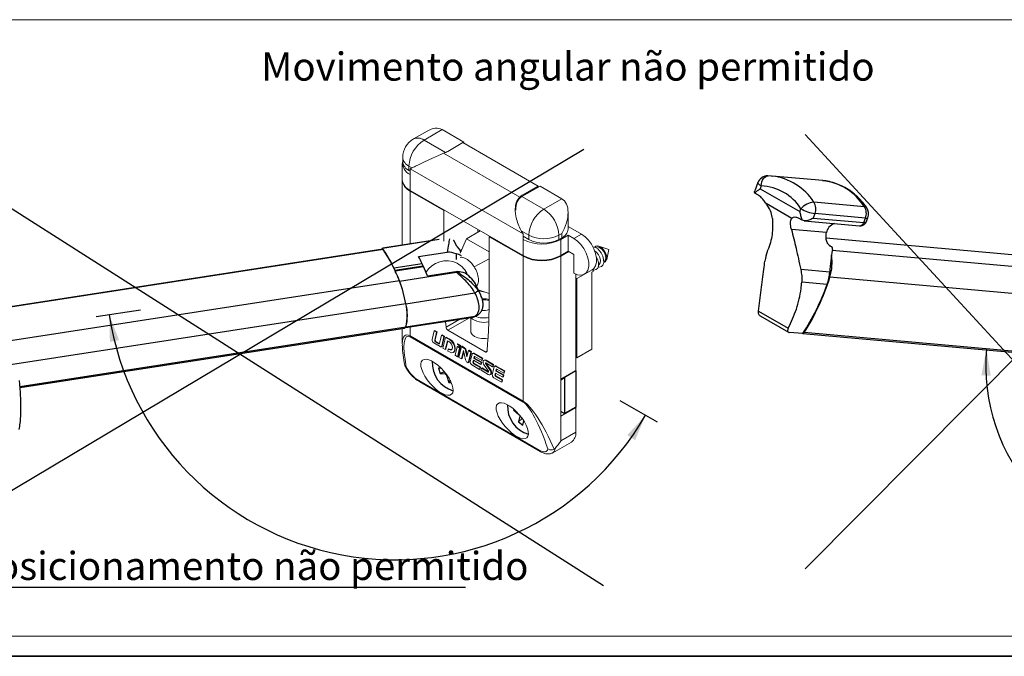
# Paper-space layout 'PAG.(2)' of a CAD drawing. Units: millimetres. Extents: x 10 to 4991, y -15 to 287.
# Drawn here: x 57 to 131, y 10 to 58 of the extents above; entities that cross this region are included whole.
import ezdxf

# ---------------------------------------------------------------- set-up
doc = ezdxf.new("R2010")
doc.units = ezdxf.units.MM
doc.layers.add('DESENHO', color=179, linetype='Continuous', lineweight=25)
doc.layers.add('LAYOUT_', color=7, linetype='Continuous', lineweight=35)
doc.styles.add('SLDTEXTSTYLE0', font='TXT', dxfattribs={"width": 0.605})
doc.styles.add('SLDTEXTSTYLE1', font='TXT', dxfattribs={"width": 0.75})
doc.dimstyles.new('SLDDIMSTYLE6', dxfattribs={"dimtxt": 4, "dimasz": 2, "dimexe": 0, "dimexo": 0.0625, "dimgap": 1, "dimtad": 1, "dimdec": 4, "dimlfac": 2.5, "dimzin": 12, "dimdsep": 46, "dimtxsty": 'SLDTEXTSTYLE1', "dimsah": 1, "dimcen": 0.09, "dimazin": 3, "dimtfac": 1, "dimtofl": 0, "dimtmove": 0, "dimatfit": 3, "dimfxl": 1, "dimfrac": 2, "dimtolj": 1, "dimtzin": 12, "dimarcsym": 0})

# ---------------------------------------------------------------- blocks, each defined once
blk = doc.blocks.new('_D_15')
at = {"layer": 'DESENHO', "color": 7}
for p, q in [((66.473, 36.023), (63.137, 35.507)), ((102.473, 29.238), (105.278, 27.619))]:
    blk.add_line(p, q, dxfattribs=at)
blk.add_arc((85.596, 38.982), 21.726, 188.79304, 330.00269, dxfattribs=at)
for points in [[(64.125, 35.66), (64.178, 33.631), (64.864, 33.769)], [(104.412, 28.119), (103.039, 26.624), (103.629, 26.246)]]:
    blk.add_solid(points, dxfattribs=at)
blk = doc.blocks.new('SW_NOTE_16')
at = {"layer": 'DESENHO', "color": 0}
blk.add_line((37.51, 0), (0, 0), dxfattribs=at)
at = {"layer": 'DESENHO', "color": 0, "insert": (0.449, 2.676), "char_height": 2.11667, "attachment_point": 1, "style": 'SLDTEXTSTYLE0'}
blk.add_mtext('posicionamento não permitido', dxfattribs=at)
blk = doc.blocks.new('_D_16')
at = {"layer": 'DESENHO', "color": 7}
blk.add_line((144.228, 26.384), (144.228, 16.578), dxfattribs=at)
blk.add_arc((144.228, 31.835), 14.257, 174.89048, 270, dxfattribs=at)
for points in [[(130.027, 33.105), (129.638, 31.112), (130.338, 31.098)], [(144.228, 17.578), (142.257, 18.066), (142.208, 17.368)]]:
    blk.add_solid(points, dxfattribs=at)

psp = doc.layouts.new('PAG.(2)')

# ---------------------------------------------------------------- linework, layer by layer
at = {"color": 7, "linetype": 'Continuous', "lineweight": 18}
for p, q in [((89.131375, 49.587821), (87.77373, 48.804069)), ((90.771863, 48.640788), (89.131375, 49.587821)), ((88.000134, 49.475775), (86.973795, 48.883282)), ((89.555639, 47.955013), (90.68701, 48.608139)), ((96.343864, 45.342507), (90.68701, 48.608139)), ((90.701159, 48.599971), (90.771863, 48.640788)), ((90.771863, 48.640788), (90.771863, 48.559155)), ((86.17373, 47.497604), (86.17373, 47.170988)), ((89.244223, 47.808226), (94.958223, 44.509604)), ((86.141425, 47.040354), (86.141425, 45.831874)), ((86.642359, 46.844477), (86.642359, 46.517861)), ((95.212493, 41.750099), (86.727212, 46.648547)), ((86.727212, 46.648547), (86.727212, 46.223946)), ((86.642359, 46.517861), (86.727212, 46.468877)), ((86.727212, 46.223946), (86.727212, 45.015466)), ((86.141425, 45.782881), (86.141425, 40.902293)), ((96.485285, 45.342499), (95.12764, 44.558747)), ((96.343864, 45.342507), (95.212493, 44.68938)), ((96.343864, 45.260858), (96.343864, 45.342507)), ((98.125773, 44.395465), (96.485285, 45.342499)), ((86.727212, 45.015466), (95.212493, 40.117017)), ((86.727212, 44.966473), (89.272796, 43.496939)), ((95.12764, 44.558747), (96.768128, 43.611714)), ((96.768128, 43.611714), (98.125773, 44.395465)), ((89.272796, 43.496939), (89.31523, 43.521435)), ((89.272796, 41.194643), (89.272796, 43.496939)), ((98.594402, 42.109257), (98.594402, 43.359684)), ((99.596555, 41.733702), (98.594402, 42.312232)), ((91.818381, 41.880063), (91.818381, 42.076397)), ((92.666909, 41.537559), (92.709342, 41.562055)), ((92.666909, 41.537559), (95.212493, 40.068025)), ((92.666909, 41.537559), (92.666909, 37.128239)), ((95.636757, 41.652122), (95.12764, 41.946029)), ((95.212493, 41.750099), (95.212493, 41.325497)), ((95.212493, 41.570428), (95.636757, 41.325505)), ((95.636757, 41.325505), (95.636757, 41.652122)), ((98.125773, 41.782747), (97.899499, 41.652122)), ((97.899499, 41.652122), (97.899499, 41.325505)), ((97.899499, 41.325505), (98.125773, 41.456131)), ((98.04092, 41.325497), (98.606606, 41.652061)), ((98.125773, 41.456131), (98.125773, 41.782747)), ((98.606606, 41.652061), (99.03087, 41.407138)), ((98.606606, 41.652061), (98.606606, 40.44358)), ((99.03087, 41.407138), (99.596555, 41.733702)), ((95.212493, 41.325497), (95.212493, 40.117017)), ((98.04092, 41.325497), (98.04092, 40.117017)), ((100.678862, 40.738614), (100.656092, 40.72547)), ((101.661307, 40.589873), (100.910481, 40.828858)), ((95.212493, 29.189686), (95.212493, 40.068025)), ((98.04092, 40.117017), (98.606606, 40.44358)), ((98.04092, 40.068025), (98.649039, 40.419084)), ((98.04092, 40.068025), (98.04092, 30.824783)), ((98.606606, 40.44358), (99.03087, 40.198658)), ((99.03087, 40.198658), (99.03087, 38.794208)), ((101.492789, 39.820162), (101.661307, 40.589873)), ((100.880062, 39.422975), (100.902831, 39.436119)), ((101.276042, 39.651569), (101.298811, 39.664714)), ((99.172291, 38.722814), (99.172291, 31.477909)), ((99.830805, 38.714995), (100.39649, 39.041558)), ((91.896279, 37.44728), (91.892268, 37.529462)), ((89.423361, 34.741377), (89.395403, 35.172671)), ((91.282645, 35.429821), (91.282645, 34.433376)), ((86.141425, 34.645168), (86.141425, 33.476455)), ((86.727212, 34.088135), (95.212493, 29.189686)), ((88.534593, 34.463953), (88.376995, 33.80431)), ((88.534593, 34.463953), (88.577019, 34.488445)), ((88.718594, 34.357731), (88.534593, 34.463953)), ((88.574252, 33.753572), (88.718594, 34.357731)), ((88.76102, 34.382223), (88.577019, 34.488445)), ((88.616678, 33.778064), (88.76102, 34.382223)), ((88.718594, 34.357731), (88.76102, 34.382223)), ((89.087095, 34.145), (88.936624, 33.515186)), ((89.087095, 34.145), (89.129522, 34.169492)), ((89.271096, 34.038778), (89.087095, 34.145)), ((89.099196, 33.319274), (89.271096, 34.038778)), ((89.313522, 34.063271), (89.129522, 34.169492)), ((89.141623, 33.343767), (89.313522, 34.063271)), ((89.271096, 34.038778), (89.313522, 34.063271)), ((92.375393, 32.887207), (89.564312, 34.51001)), ((95.222131, 29.110715), (86.736849, 34.009164)), ((88.498645, 33.555477), (88.977547, 33.279013)), ((88.574252, 33.753572), (88.616678, 33.778064)), ((88.626387, 33.646929), (88.668814, 33.671422)), ((88.884488, 33.497931), (88.626387, 33.646929)), ((88.926914, 33.522423), (88.668814, 33.671422)), ((88.884488, 33.497931), (88.926914, 33.522423)), ((89.066051, 33.270249), (89.108477, 33.294742)), ((89.099196, 33.319274), (89.141623, 33.343767)), ((89.381497, 33.975045), (89.186399, 33.158445)), ((89.3704, 33.052224), (89.530814, 33.723651)), ((89.381497, 33.975045), (89.423923, 33.999538)), ((89.678155, 33.803788), (89.381497, 33.975045)), ((89.412827, 33.076716), (89.562955, 33.705096)), ((89.720581, 33.828281), (89.423923, 33.999538)), ((89.530814, 33.723651), (89.642391, 33.659238)), ((89.678155, 33.803788), (89.720581, 33.828281)), ((90.256751, 33.263277), (90.299178, 33.287769)), ((90.281229, 33.455641), (90.323655, 33.480133)), ((90.484107, 33.338522), (90.281229, 33.455641)), ((90.444451, 33.203904), (90.299178, 33.287769)), ((90.526533, 33.363014), (90.323655, 33.480133)), ((90.448322, 33.188741), (90.484107, 33.338522)), ((90.484107, 33.338522), (90.526533, 33.363014)), ((90.490749, 33.213234), (90.526533, 33.363014)), ((90.594508, 33.274789), (90.636934, 33.299281)), ((90.816057, 33.195876), (90.636934, 33.299281)), ((89.186399, 33.158445), (89.3704, 33.052224)), ((89.3704, 33.052224), (89.412827, 33.076716)), ((89.589085, 33.091176), (89.554401, 32.946002)), ((89.554401, 32.946002), (89.678155, 32.874561)), ((89.589085, 33.091176), (89.631511, 33.115668)), ((89.642391, 33.060403), (89.589085, 33.091176)), ((89.684817, 33.084895), (89.631511, 33.115668)), ((89.642391, 33.060403), (89.684817, 33.084895)), ((89.962633, 32.846391), (90.005059, 32.870883)), ((90.256751, 33.263277), (90.105009, 32.628143)), ((90.105009, 32.628143), (90.28901, 32.521922)), ((90.440752, 33.157055), (90.256751, 33.263277)), ((90.28901, 32.521922), (90.440752, 33.157055)), ((90.28901, 32.521922), (90.331436, 32.546414)), ((90.331436, 32.546414), (90.483178, 33.181548)), ((90.594508, 33.274789), (90.39941, 32.458189)), ((90.440752, 33.157055), (90.483178, 33.181548)), ((90.448322, 33.188741), (90.490749, 33.213234)), ((90.483178, 33.181548), (90.45952, 33.195205)), ((90.583411, 32.351967), (90.734396, 32.98393)), ((90.773631, 33.171383), (90.594508, 33.274789)), ((90.625837, 32.37646), (90.752005, 32.904547)), ((90.734396, 32.98393), (90.890937, 32.278241)), ((90.773631, 33.171383), (90.816057, 33.195876)), ((90.89373, 32.998248), (90.936156, 33.02274)), ((91.000007, 32.519147), (90.89373, 32.998248)), ((91.024824, 32.623022), (90.936156, 33.02274)), ((91.10951, 32.977484), (91.000007, 32.519147)), ((91.098414, 32.054663), (91.293511, 32.871263)), ((91.10951, 32.977484), (91.151937, 33.001977)), ((91.293511, 32.871263), (91.10951, 32.977484)), ((91.14084, 32.079155), (91.335938, 32.895755)), ((91.335938, 32.895755), (91.151937, 33.001977)), ((91.380714, 32.710434), (91.246314, 32.147887)), ((91.293511, 32.871263), (91.335938, 32.895755)), ((91.456286, 32.783951), (91.41386, 32.759459)), ((91.502364, 32.750695), (91.54479, 32.775187)), ((92.140415, 32.382356), (91.502364, 32.750695)), ((92.182841, 32.406848), (91.54479, 32.775187)), ((90.39941, 32.458189), (90.583411, 32.351967)), ((90.583411, 32.351967), (90.625837, 32.37646)), ((91.011035, 32.105105), (91.098414, 32.054663)), ((91.098414, 32.054663), (91.14084, 32.079155)), ((91.367964, 31.899055), (91.945318, 31.565756)), ((91.44357, 32.097149), (91.480173, 32.250352)), ((91.44357, 32.097149), (91.485997, 32.121641)), ((91.480173, 32.250352), (92.032675, 31.931399)), ((91.485997, 32.121641), (91.512315, 32.231797)), ((91.495706, 31.990507), (91.538133, 32.014999)), ((91.980002, 31.710929), (91.495706, 31.990507)), ((91.514857, 32.395526), (91.543287, 32.514522)), ((91.514857, 32.395526), (91.557283, 32.420018)), ((92.067359, 32.076573), (91.514857, 32.395526)), ((92.022428, 31.735421), (91.538133, 32.014999)), ((91.557283, 32.420018), (91.585129, 32.536568)), ((92.109785, 32.101065), (91.557283, 32.420018)), ((91.595423, 32.531777), (92.105731, 32.237182)), ((92.032675, 31.931399), (92.067359, 32.076573)), ((92.032675, 31.931399), (92.075102, 31.955892)), ((92.067359, 32.076573), (92.109785, 32.101065)), ((92.075102, 31.955892), (92.109785, 32.101065)), ((92.105731, 32.237182), (92.140415, 32.382356)), ((92.105731, 32.237182), (92.148157, 32.261675)), ((92.140415, 32.382356), (92.182841, 32.406848)), ((92.148157, 32.261675), (92.182841, 32.406848)), ((92.308712, 32.268358), (92.266286, 32.243865)), ((92.285919, 31.894788), (92.611219, 31.42068)), ((92.394318, 31.99644), (92.436745, 32.020932)), ((92.719618, 31.522331), (92.394318, 31.99644)), ((92.403923, 32.230236), (92.446349, 32.254728)), ((92.949819, 31.915097), (92.403923, 32.230236)), ((92.415998, 32.058069), (92.915135, 31.769923)), ((92.762045, 31.546824), (92.436745, 32.020932)), ((92.992246, 31.939589), (92.446349, 32.254728)), ((92.915135, 31.769923), (92.949819, 31.915097)), ((92.949819, 31.915097), (92.992246, 31.939589)), ((92.957562, 31.794415), (92.992246, 31.939589)), ((93.112594, 31.827785), (93.070168, 31.803293)), ((93.158672, 31.794529), (93.201098, 31.819021)), ((93.839149, 31.450682), (93.201098, 31.819021)), ((91.945318, 31.565756), (91.980002, 31.710929)), ((91.945318, 31.565756), (91.987744, 31.590248)), ((91.980002, 31.710929), (92.022428, 31.735421)), ((91.987744, 31.590248), (92.022428, 31.735421)), ((92.090402, 31.647196), (92.055718, 31.502023)), ((92.055718, 31.502023), (92.601615, 31.186883)), ((92.090402, 31.647196), (92.132829, 31.671688)), ((92.589539, 31.35905), (92.090402, 31.647196)), ((92.624678, 31.387749), (92.132829, 31.671688)), ((92.719618, 31.522331), (92.762045, 31.546824)), ((92.739252, 31.173254), (92.781678, 31.197746)), ((93.037022, 31.754268), (92.902622, 31.191721)), ((92.915135, 31.769923), (92.957562, 31.794415)), ((93.099878, 31.140983), (93.136481, 31.294186)), ((93.099878, 31.140983), (93.142305, 31.165475)), ((93.136481, 31.294186), (93.688983, 30.975233)), ((93.142305, 31.165475), (93.168623, 31.275631)), ((93.796723, 31.42619), (93.158672, 31.794529)), ((93.171165, 31.439359), (93.199595, 31.558356)), ((93.171165, 31.439359), (93.213591, 31.463852)), ((93.723667, 31.120407), (93.171165, 31.439359)), ((93.213591, 31.463852), (93.241437, 31.580402)), ((93.766093, 31.144899), (93.213591, 31.463852)), ((93.251731, 31.575611), (93.762039, 31.281016)), ((93.688983, 30.975233), (93.723667, 31.120407)), ((93.723667, 31.120407), (93.766093, 31.144899)), ((93.731409, 30.999726), (93.766093, 31.144899)), ((93.762039, 31.281016), (93.796723, 31.42619)), ((93.762039, 31.281016), (93.804465, 31.305508)), ((93.796723, 31.42619), (93.839149, 31.450682)), ((93.804465, 31.305508), (93.839149, 31.450682)), ((99.172291, 31.477909), (98.04092, 30.824783)), ((87.378146, 30.723236), (96.429113, 25.498224)), ((87.451368, 30.619069), (96.502334, 25.394057)), ((93.024272, 30.942889), (93.601626, 30.609589)), ((93.152014, 31.034341), (93.19444, 31.058833)), ((93.63631, 30.754763), (93.152014, 31.034341)), ((93.678736, 30.779255), (93.19444, 31.058833)), ((93.601626, 30.609589), (93.63631, 30.754763)), ((93.601626, 30.609589), (93.644052, 30.634082)), ((93.63631, 30.754763), (93.678736, 30.779255)), ((93.644052, 30.634082), (93.678736, 30.779255)), ((93.688983, 30.975233), (93.731409, 30.999726)), ((98.04092, 30.824783), (98.04092, 28.048544)), ((98.04092, 28.048544), (99.172291, 28.70167)), ((99.144002, 28.718001), (99.172291, 28.70167)), ((99.172291, 28.70167), (99.172291, 26.839957)), ((98.04092, 28.048544), (98.04092, 26.186831)), ((98.04092, 26.186831), (99.172291, 26.839957)), ((97.435673, 25.296211), (98.840855, 26.107406))]:
    psp.add_line(p, q, dxfattribs=at)
at = {"color": 8, "linetype": 'Continuous', "lineweight": 18}
for p, q in [((87.77373, 48.804069), (89.391486, 47.870159)), ((86.868348, 46.714017), (86.642359, 46.844477)), ((86.727212, 44.966473), (86.727212, 40.992905)), ((95.212493, 44.607731), (95.212493, 44.68938)), ((89.423361, 34.741377), (90.454158, 35.336443)), ((89.564312, 34.51001), (91.19418, 35.450912)), ((86.727212, 34.759945), (86.727212, 34.088135)), ((92.375393, 32.887207), (92.517325, 32.969142)), ((91.543287, 32.514522), (91.582791, 32.537328)), ((92.589539, 31.35905), (92.625303, 31.379697)), ((93.199595, 31.558356), (93.239099, 31.581161))]:
    psp.add_line(p, q, dxfattribs=at)
at = {"color": 7, "linetype": 'Continuous', "lineweight": 25}
for p, q in [((113.840525, 46.093706), (113.606952, 46.112261)), ((113.606952, 46.112261), (113.630471, 46.11108)), ((113.847384, 46.102404), (113.923551, 46.096373)), ((117.72026, 45.75689), (113.923551, 46.096373)), ((112.852211, 45.601684), (112.615184, 44.990771)), ((113.108144, 45.356115), (113.02467, 45.140971)), ((113.02467, 45.140971), (115.994519, 43.426514)), ((112.630288, 44.819514), (112.614615, 44.82916)), ((112.84242, 44.697052), (112.630288, 44.819514)), ((115.392092, 42.918013), (113.467564, 44.029019)), ((115.994519, 43.426514), (116.077992, 43.641658)), ((120.85044, 43.79539), (117.053731, 44.134873)), ((116.165822, 42.778493), (115.95369, 42.900955)), ((117.133575, 43.27129), (117.006016, 42.94252)), ((117.006016, 42.94252), (120.802725, 42.603037)), ((120.930284, 42.931807), (117.133575, 43.27129)), ((120.802725, 42.603037), (120.930284, 42.931807)), ((120.98287, 42.640227), (121.110429, 42.968997)), ((116.181564, 42.770004), (116.165822, 42.778493)), ((116.326488, 42.739676), (120.484259, 42.367908)), ((117.993785, 41.846527), (115.375517, 42.08064)), ((136.867196, 39.743352), (117.984641, 41.431737)), ((88.878907, 41.325737), (84.653201, 40.672089)), ((90.242047, 40.791835), (90.06605, 41.171015)), ((118.397453, 40.77297), (118.368839, 40.789488)), ((84.686427, 40.591376), (53.7768, 35.810158)), ((84.701664, 40.580489), (53.792038, 35.799272)), ((84.640487, 40.584269), (84.640487, 40.620413)), ((87.360807, 40.048779), (89.512704, 40.381643)), ((90.180939, 40.242933), (90.180939, 39.815836)), ((87.627266, 39.5125), (85.50223, 39.183791)), ((85.572235, 39.032967), (87.697272, 39.361675)), ((85.596112, 38.981525), (87.721149, 39.310233)), ((87.697272, 39.361675), (87.627266, 39.5125)), ((87.721149, 39.310233), (87.697272, 39.361675)), ((85.572235, 39.032967), (85.50223, 39.183791)), ((85.572235, 39.029003), (85.572235, 39.032967)), ((85.572235, 39.032967), (85.596112, 38.981525)), ((85.934582, 38.200568), (90.223013, 38.863918)), ((88.033737, 38.592421), (90.16621, 38.92228)), ((90.16621, 38.92228), (90.278447, 38.92697)), ((90.223013, 38.863918), (90.16621, 38.92228)), ((90.278447, 38.92697), (90.319515, 38.890053)), ((118.243904, 38.882123), (116.067467, 39.076729)), ((137.855634, 36.741255), (118.259717, 38.493426)), ((85.925459, 38.231514), (55.015833, 33.450296)), ((92.040105, 37.137411), (91.699854, 37.870469)), ((118.048815, 37.943559), (116.141344, 38.114116)), ((86.393862, 36.504012), (91.598113, 37.309025)), ((86.393862, 34.755423), (91.598113, 35.560436)), ((112.897796, 35.948265), (115.135825, 34.656279)), ((113.013287, 35.5917), (115.140893, 34.363459)), ((86.378557, 34.706014), (91.291883, 35.466025)), ((57.426778, 30.203478), (86.305307, 34.670518)), ((116.225478, 34.255252), (115.196146, 34.34729)), ((116.226932, 34.265279), (135.82285, 32.513108)), ((135.934799, 32.576333), (116.338881, 34.328504)), ((89.057148, 31.65654), (88.854545, 31.66977)), ((88.854545, 31.66977), (88.986382, 31.25029)), ((89.299437, 31.392018), (88.986382, 31.25029)), ((88.986382, 31.25029), (89.361344, 31.225804)), ((89.463921, 31.120908), (89.630168, 30.591943)), ((99.172291, 31.445248), (98.323763, 30.955403)), ((99.144002, 31.461578), (99.172291, 31.445248)), ((99.172291, 31.445248), (99.172291, 28.734332)), ((89.728585, 30.763443), (89.630168, 30.591943)), ((89.630168, 30.591943), (89.818107, 30.57967)), ((98.04092, 30.792094), (98.323763, 30.955403)), ((98.295474, 30.971733), (98.323763, 30.955403)), ((98.323763, 30.955403), (98.323763, 28.244487)), ((94.514054, 28.576681), (94.501783, 28.518607)), ((94.572813, 28.524898), (94.501783, 28.518607)), ((94.501783, 28.518607), (94.90258, 28.186581)), ((98.04092, 28.407795), (98.323763, 28.244487)), ((98.323763, 28.244487), (98.04092, 28.407769)), ((99.172291, 28.734332), (98.323763, 28.244487)), ((94.962023, 28.045468), (94.874861, 27.63296)), ((95.147062, 27.880102), (94.874861, 27.63296)), ((94.874861, 27.63296), (95.192701, 27.369657)), ((95.192701, 27.369657), (95.263864, 27.706444))]:
    psp.add_line(p, q, dxfattribs=at)
at = {"color": 8, "linetype": 'Continuous', "lineweight": 25}
for p, q in [((88.913954, 41.321726), (84.664311, 40.664375)), ((118.383918, 40.779167), (118.235923, 40.864603)), ((137.893079, 38.77017), (118.440688, 40.509507)), ((91.857958, 37.461429), (92.034411, 37.134398)), ((86.401289, 36.499003), (55.530349, 31.723769)), ((86.401289, 34.728428), (57.422942, 30.245948)), ((89.407136, 31.257862), (89.361344, 31.225804)), ((89.493262, 31.141449), (89.463921, 31.120908)), ((94.904139, 28.187389), (94.90258, 28.186581)), ((95.004663, 28.067565), (94.962023, 28.045468))]:
    psp.add_line(p, q, dxfattribs=at)
at = {"color": 8, "linetype": 'Continuous', "lineweight": 25, "flags": 128}
for points in [[(113.108144, 45.356115), (113.123883, 45.511105), (113.157845, 45.658456), (113.208723, 45.792505), (113.274562, 45.9081), (113.352833, 46.000799), (113.440526, 46.06704), (113.534273, 46.104277), (113.606952, 46.112261)], [(113.108144, 45.356115), (113.007197, 45.418983), (112.928956, 45.477751), (112.876428, 45.530161), (112.851631, 45.5742), (112.852211, 45.601684)], [(120.930284, 42.931807), (121.014989, 42.929536), (121.0747, 42.939902), (121.107122, 42.962507), (121.110429, 42.968997)], [(120.802725, 42.603037), (120.88743, 42.600766), (120.947141, 42.611132), (120.979563, 42.633737), (120.98287, 42.640227)], [(91.598113, 35.560436), (91.647338, 35.568383), (91.693194, 35.584925)]]:
    psp.add_lwpolyline(points, dxfattribs=at)
at = {"color": 7, "linetype": 'Continuous', "lineweight": 18, "flags": 128}
for points in [[(99.596555, 41.733702), (99.86731, 41.539435), (100.122329, 41.280531), (100.346793, 40.972037), (100.527655, 40.631881), (100.654405, 40.279831), (100.719677, 39.936349), (100.719677, 39.621395), (100.654405, 39.353273), (100.527655, 39.147567), (100.39649, 39.041558)], [(99.03087, 38.794208), (99.301625, 38.675868), (99.556644, 38.640332), (99.781107, 38.689667), (99.96197, 38.821004), (100.08872, 39.02671), (100.153992, 39.294832), (100.153992, 39.609786), (100.08872, 39.953268), (99.96197, 40.305317), (99.781107, 40.645473), (99.556644, 40.953968), (99.301625, 41.212871), (99.03087, 41.407138)], [(101.33752, 40.457344), (101.183164, 40.65144), (101.006388, 40.787), (100.831066, 40.845715), (100.680877, 40.819656), (100.60104, 40.751429)], [(101.276957, 40.416908), (101.128574, 40.600845), (100.958917, 40.724011), (100.793815, 40.767654), (100.678862, 40.738614)], [(100.473368, 39.037419), (100.539864, 39.029703), (100.700611, 39.065452), (100.816504, 39.180402), (100.874983, 39.362096), (100.869712, 39.590846), (100.801261, 39.841863), (100.706572, 40.039071)], [(100.880977, 40.188314), (100.732594, 40.372251), (100.589015, 40.481523)], [(100.855065, 39.269029), (100.935844, 39.258298), (101.096591, 39.294046), (101.212483, 39.408996), (101.270963, 39.590691), (101.265691, 39.819441), (101.197241, 40.070457), (101.073029, 40.316539)], [(100.902831, 39.436119), (100.92329, 39.449603), (101.008397, 39.57182), (101.030241, 39.755123), (100.985497, 39.971607), (100.880977, 40.188314)], [(101.270992, 39.590914), (101.282871, 39.592696), (101.41256, 39.660538), (101.488847, 39.80367), (101.501431, 40.002762), (101.44861, 40.230925), (101.33752, 40.457344)], [(101.298811, 39.664714), (101.31927, 39.678197), (101.404376, 39.800414), (101.42622, 39.983718), (101.381477, 40.200201), (101.276957, 40.416908)], [(91.282645, 34.433376), (91.294464, 34.34668), (91.387278, 34.181776), (91.563822, 34.0415), (91.806814, 33.939583), (92.092468, 33.886002), (92.392822, 33.886002), (92.578493, 33.9142)], [(88.936624, 33.515186), (88.933805, 33.50703), (88.929621, 33.500338), (88.924187, 33.495296), (88.917653, 33.492042), (88.9102, 33.490667), (88.902036, 33.491209), (88.893385, 33.493653), (88.884488, 33.497931)], [(88.937208, 33.517632), (88.935811, 33.518145), (88.926914, 33.522423)], [(88.977547, 33.279013), (88.998306, 33.269031), (89.018491, 33.263328), (89.037542, 33.262063), (89.054931, 33.265272), (89.070177, 33.272864), (89.082857, 33.28463), (89.09262, 33.300245), (89.099196, 33.319274)], [(89.642391, 33.659238), (89.741617, 33.579165), (89.825736, 33.465698), (89.881943, 33.336112), (89.90168, 33.210136), (89.881943, 33.106948), (89.825736, 33.042257), (89.741617, 33.025913), (89.642391, 33.060403)], [(89.678155, 32.874561), (89.832126, 32.821042), (89.962656, 32.846404), (90.049874, 32.946786), (90.0805, 33.106905), (90.049874, 33.302386), (89.962656, 33.503467), (89.832126, 33.679536), (89.678155, 33.803788)], [(90.005059, 32.870883), (90.005083, 32.870896), (90.0923, 32.971278), (90.122927, 33.131398), (90.0923, 33.326878), (90.005083, 33.527959), (89.874552, 33.704028), (89.720581, 33.828281)], [(89.845703, 33.056627), (89.784043, 33.050405), (89.684817, 33.084895)], [(91.502364, 32.750695), (91.481604, 32.760677), (91.461419, 32.76638), (91.442369, 32.767645), (91.42498, 32.764436), (91.409734, 32.756844), (91.397054, 32.745078), (91.38729, 32.729463), (91.380714, 32.710434)], [(92.516344, 32.955835), (92.511776, 32.928579), (92.502495, 32.905535), (92.488823, 32.887501), (92.471231, 32.875099), (92.450328, 32.868758), (92.426836, 32.868697), (92.401567, 32.874918), (92.375393, 32.887207)], [(91.543287, 32.514522), (91.546105, 32.522678), (91.55029, 32.52937), (91.555724, 32.534413), (91.562258, 32.537666), (91.56971, 32.539041), (91.577875, 32.538499), (91.586526, 32.536055), (91.595423, 32.531777)], [(92.403923, 32.230236), (92.344299, 32.253852), (92.290407, 32.253591), (92.247427, 32.229477), (92.219489, 32.183829), (92.209279, 32.121035), (92.217779, 32.04713), (92.244171, 31.969218), (92.285919, 31.894788)], [(92.394318, 31.99644), (92.386648, 32.010114), (92.3818, 32.024428), (92.380238, 32.038006), (92.382114, 32.049543), (92.387247, 32.057929), (92.395143, 32.06236), (92.405044, 32.062408), (92.415998, 32.058069)], [(93.158672, 31.794529), (93.137912, 31.804511), (93.117727, 31.810214), (93.098677, 31.811478), (93.081288, 31.80827), (93.066042, 31.800678), (93.053362, 31.788911), (93.043598, 31.773297), (93.037022, 31.754268)], [(92.611219, 31.42068), (92.618889, 31.407005), (92.623738, 31.392691), (92.625299, 31.379113), (92.623424, 31.367576), (92.618291, 31.35919), (92.610394, 31.35476), (92.600493, 31.354712), (92.589539, 31.35905)], [(92.601615, 31.186883), (92.661238, 31.163267), (92.71513, 31.163529), (92.758111, 31.187642), (92.786049, 31.23329), (92.796258, 31.296085), (92.787759, 31.36999), (92.761366, 31.447902), (92.719618, 31.522331)], [(92.781678, 31.197746), (92.800537, 31.212134), (92.828475, 31.257782), (92.838685, 31.320577), (92.830185, 31.394482), (92.803793, 31.472394), (92.762045, 31.546824)], [(93.199595, 31.558356), (93.202413, 31.566512), (93.206598, 31.573204), (93.212032, 31.578246), (93.218566, 31.5815), (93.226018, 31.582875), (93.234183, 31.582333), (93.242833, 31.579889), (93.251731, 31.575611)]]:
    psp.add_lwpolyline(points, dxfattribs=at)
at = {"color": 7, "linetype": 'Continuous', "lineweight": 25, "flags": 128}
for points in [[(90.242047, 40.791835), (90.413918, 40.593757), (90.525356, 40.400888)], [(84.640487, 40.620413), (84.640918, 40.635767), (84.642202, 40.648832), (84.644302, 40.659247), (84.647159, 40.666719), (84.650695, 40.671044), (84.654811, 40.672098), (84.659392, 40.669855), (84.664311, 40.664375)], [(86.401289, 34.728428), (86.352542, 34.68749), (86.305307, 34.670518)]]:
    psp.add_lwpolyline(points, dxfattribs=at)
at = {"color": 7, "linetype": 'Continuous', "lineweight": 18}
for centre, radius, start, end in [((87.77373, 47.497604), 1.6, 119.99731173, 180), ((89.098705, 46.7327), 2.458888, 122.60547834, 177.39452151), ((88.476707, 49.840285), 2.172175, 290.69172988, 299.78228479), ((87.079103, 47.075574), 0.921465, 169.27646928, 247.54967832), ((86.974461, 47.250838), 0.804703, 185.69479925, 245.62534171), ((87.142339, 45.931687), 1.005879, 185.69479925, 245.62534171), ((87.117315, 45.862188), 0.976978, 183.21610982, 246.465858), ((96.009665, 43.292184), 1.608615, 119.70695191, 130.81597417), ((98.093103, 41.540344), 2.458888, 122.60547834, 177.39452151), ((95.443153, 41.540344), 2.458888, 2.60547849, 57.39452166), ((96.768128, 43.83566), 2.459235, 242.60967224, 297.39032776), ((97.793671, 42.189107), 0.804703, 294.37465829, 354.30520075), ((96.626707, 44.05492), 3.074044, 242.60967224, 297.39032776), ((96.768128, 43.509043), 2.459235, 242.60967224, 297.39032776), ((100.271976, 39.909899), 0.898355, 26.91383244, 78.50223337), ((96.626707, 42.846439), 3.074044, 242.60967224, 297.39032776), ((96.626707, 42.797447), 3.074044, 242.60967224, 297.39032776), ((35.981477, 37.084863), 56.685449, 355.82281567, 0.04384271), ((92.243188, 36.615567), 1.520272, 229.4553738, 284.88514433), ((87.033234, 34.085408), 0.306034, 179.48954396, 194.42643894), ((89.732513, 34.771097), 0.310578, 185.49130395, 237.20899498), ((88.633669, 33.775641), 0.258271, 173.62695286, 238.47951508), ((88.684255, 33.741285), 0.110687, 173.62695286, 238.47951508), ((88.726681, 33.765777), 0.110687, 173.62695286, 238.47951508), ((89.070068, 33.356427), 0.072666, 301.90894098, 349.96634605), ((90.62285, 32.938569), 0.277376, 12.42470785, 57.07108058), ((90.665276, 32.963061), 0.277376, 12.42470785, 57.07108058), ((91.493129, 32.704743), 0.087357, 53.74461884, 114.94492273), ((91.161817, 32.33792), 0.277376, 192.42470785, 237.07108058), ((91.502988, 32.119219), 0.258271, 173.62695286, 238.47951508), ((91.553574, 32.084863), 0.110687, 173.62695286, 238.47951508), ((91.596, 32.109355), 0.110687, 173.62695286, 238.47951508), ((92.366227, 32.147397), 0.133938, 53.25912661, 115.43041496), ((92.501749, 32.066716), 0.079509, 189.3037527, 215.15832304), ((93.149437, 31.748577), 0.087357, 53.74461884, 114.94492273), ((93.159296, 31.163052), 0.258271, 173.62695286, 238.47951508), ((93.209882, 31.128696), 0.110687, 173.62695286, 238.47951508), ((93.252308, 31.153189), 0.110687, 173.62695286, 238.47951508), ((95.518515, 29.186959), 0.306034, 179.48954396, 194.42643894), ((98.411194, 26.743055), 0.767241, 304.05635083, 7.25582956)]:
    psp.add_arc(centre, radius, start, end, dxfattribs=at)
at = {"color": 8, "linetype": 'Continuous', "lineweight": 18}
for centre, radius, start, end in [((87.305058, 48.149859), 0.804764, 54.38242252, 114.30711905), ((86.974461, 47.577454), 0.804703, 185.69479925, 245.62534171), ((92.246397, 35.693737), 1.104018, 67.69069735, 94.59323122), ((92.244784, 37.206491), 1.776703, 248.94791282, 282.98151645), ((92.246088, 37.08711), 1.099404, 262.37955728, 291.97518601), ((87.535923, 30.756322), 0.161208, 191.84357425, 238.3648799), ((96.586898, 25.531315), 0.161218, 191.84441575, 238.34788557)]:
    psp.add_arc(centre, radius, start, end, dxfattribs=at)
at = {"color": 7, "linetype": 'Continuous', "lineweight": 25}
for centre, radius, start, end in [((113.598041, 45.312311), 0.8, 89.361807, 158.79432013), ((112.963904, 41.676786), 3.682155, 32.25037365, 87.75500288), ((117.147864, 42.736877), 1.401162, 93.85215057, 139.77910381), ((117.599499, 46.288658), 3.053129, 240.10953515, 261.22206832), ((116.249853, 43.625067), 0.951905, 338.18252425, 32.38221343), ((120.046562, 43.285584), 0.951905, 338.18252425, 32.38221343), ((120.364599, 43.258371), 0.8, 338.79432013, 34.40092212), ((76.717989, 35.189851), 9.649582, 24.44992098, 34.56443815), ((84.685663, 40.5742), 0.017193, 21.4589959, 87.45322265), ((73.927504, 33.473966), 12.906789, 21.62980395, 33.40842405), ((75.466649, 33.804635), 13.433552, 25.14409077, 27.69838255), ((89.469362, 38.493879), 1.888261, 67.86176879, 88.68474058), ((133.402246, 37.874719), 15.19178, 169.77855857, 176.19778645), ((114.850078, 39.574872), 3.577033, 342.40236882, 9.18852121), ((70.834615, 31.529639), 18.592812, 22.32539843, 24.738235), ((68.514783, 31.114585), 18.805865, 22.1353866, 24.72880345), ((90.374083, 38.497318), 0.396508, 97.91029016, 112.39580187), ((90.150809, 37.074344), 1.857018, 67.75324082, 86.05878543), ((100.95257, 43.949971), 18.146934, 327.98116815, 342.50113454), ((114.805264, 39.107318), 3.446007, 340.26244493, 356.25307421), ((77.604922, 35.014701), 8.920719, 9.57788479, 21.13706084), ((77.559017, 35.022748), 8.958159, 9.51777843, 20.77752506), ((101.214828, 43.970702), 17.880425, 327.08755791, 340.30089773), ((93.205319, 34.866483), 2.923889, 117.43946656, 123.34513982), ((83.274864, 35.629718), 3.239219, 344.34114402, 15.65885598), ((83.295924, 35.613715), 3.22909, 344.08803578, 15.91196422), ((116.237067, 34.38034), 0.11425, 242.66955504, 333.01813588), ((90.558392, 32.05639), 2.174337, 176.88395784, 254.40175623), ((96.222441, 28.79277), 2.181412, 176.94701942, 253.82623818)]:
    psp.add_arc(centre, radius, start, end, dxfattribs=at)
at = {"color": 8, "linetype": 'Continuous', "lineweight": 25}
for centre, radius, start, end in [((113.437718, 41.842741), 4.281288, 32.36995204, 83.48414462), ((117.234427, 41.503258), 4.281288, 32.36995204, 83.48414462), ((120.851348, 43.576218), 0.219175, 37.73505591, 90.23740382), ((120.485646, 42.699265), 0.33136, 269.76019118, 343.11787453)]:
    psp.add_arc(centre, radius, start, end, dxfattribs=at)
at = {"color": 7, "linetype": 'Continuous', "lineweight": 18}
for centre, major_axis, ratio, start_param, end_param in [((88.000004, 47.628229), (1.131417, 1.959565), 0.577334631, 0.000040632, 0.785357531), ((96.259011, 42.599155), (-1.131417, 1.959565), 0.577334631, 6.283144675, 7.068542839), ((96.994402, 42.435874), (1.131417, 1.959565), 0.577334631, 4.712429612, 6.283225939), ((87.86822, 29.786495), (-1.348615, 4.264195), 0.201902332, 6.065961759, 7.319426579), ((87.150784, 31.571831), (-0.79218, 0.924208), 0.410799244, 1.075663972, 2.279517752), ((96.626707, 25.130299), (-1.765135, 4.121033), 0.228188114, 4.72049262, 5.987287888), ((96.353502, 24.888047), (-1.348615, 4.264195), 0.201902332, 4.812496938, 6.065961759), ((96.201751, 26.346819), (-0.79218, 0.924208), 0.410799244, 2.279517752, 3.483371531)]:
    psp.add_ellipse(centre, major_axis=major_axis, ratio=ratio, start_param=start_param, end_param=end_param, dxfattribs=at)
at = {"color": 7, "linetype": 'Continuous', "lineweight": 25}
for centre, major_axis, ratio, start_param, end_param in [((119.619591, 41.441736), (1.600688, -0.506336), 0.697910856, 2.463472879, 3.230805659), ((89.266777, 38.36199), (1.304978, 1.735083), 0.565783956, 6.274659081, 6.614882343), ((89.6051, 37.633084), (2.178263, -0.688983), 0.697942689, 0.568205651, 1.193916488)]:
    psp.add_ellipse(centre, major_axis=major_axis, ratio=ratio, start_param=start_param, end_param=end_param, dxfattribs=at)
at = {"color": 8, "linetype": 'Continuous', "lineweight": 18}
for centre, major_axis, ratio, start_param, end_param in [((88.141425, 30.028748), (-1.765135, 4.121033), 0.228188114, 5.987287888, 6.772686051), ((96.474956, 26.589072), (-1.001061, 1.265491), 0.453644475, 3.075120653, 3.565656265)]:
    psp.add_ellipse(centre, major_axis=major_axis, ratio=ratio, start_param=start_param, end_param=end_param, dxfattribs=at)
at = {"color": 7, "linetype": 'Continuous', "lineweight": 18}
for centre in [(88.744859, 30.976504), (94.401713, 27.710872)]:
    psp.add_ellipse(centre, major_axis=(-1.095849, 1.278487), ratio=0.410799244, dxfattribs=at)
for points, knots in [([(86.727212, 46.648547), (86.728206, 46.649001), (86.80481, 46.683905), (86.987197, 46.768667), (87.310948, 46.923004), (87.760931, 47.139624), (88.266973, 47.381399), (88.807839, 47.63134), (89.098457, 47.749141), (89.244223, 47.808226)], [0, 0, 0, 0, 0.001750618, 0.134845995, 0.296617151, 0.458214177, 0.693041271, 0.846037895, 1, 1, 1, 1]), ([(94.958223, 44.509604), (94.876799, 44.413375), (94.71446, 44.22152), (94.605622, 43.722175), (94.640016, 43.168412), (94.792577, 42.603952), (94.98033, 42.154329), (95.135003, 41.874987), (95.2115, 41.751699), (95.212493, 41.750099)], [0, 0, 0, 0, 0.153962105, 0.306958729, 0.541785823, 0.703382849, 0.865154005, 0.998249382, 1, 1, 1, 1]), ([(92.65657, 36.807719), (92.614248, 36.821036), (92.483458, 36.86219), (92.301987, 36.879334), (92.173196, 36.864926), (92.139993, 36.861212)], [0, 0, 0, 0, 0.2620275018, 0.8097494832, 1, 1, 1, 1]), ([(86.144674, 33.46819), (86.143696, 33.443946), (86.13519, 33.232932), (86.181519, 32.775692), (86.251529, 32.258418), (86.313191, 31.933259), (86.327524, 31.857678)], [0, 0, 0, 0, 0.048196989, 0.419493701, 0.865064645, 1, 1, 1, 1]), ([(90.281229, 33.455641), (90.305778, 33.432595), (90.351041, 33.390103), (90.40312, 33.317305), (90.43569, 33.24879), (90.444096, 33.208829), (90.448322, 33.188741)], [0, 0, 0, 0, 0.326111666, 0.601267316, 0.799557854, 1, 1, 1, 1]), ([(86.440313, 31.724622), (86.439442, 31.725027), (86.414146, 31.736814), (86.368072, 31.770586), (86.330029, 31.818026), (86.33023, 31.852924), (86.330259, 31.857968)], [0, 0, 0, 0, 0.014307246, 0.415597548, 0.915531628, 1, 1, 1, 1]), ([(86.344406, 31.812433), (86.360456, 31.781111), (86.425366, 31.654432), (86.571898, 31.432883), (86.790986, 31.161694), (87.034724, 30.918696), (87.258442, 30.737697), (87.398149, 30.651792), (87.451368, 30.619069)], [0, 0, 0, 0, 0.067962748, 0.27487168, 0.476813823, 0.676294564, 0.8766907, 1, 1, 1, 1]), ([(98.04092, 26.186831), (98.039926, 26.185231), (97.916542, 25.986705), (97.76946, 25.803881), (97.623563, 25.622531)], [0, 0, 0, 0, 0.00805892, 1, 1, 1, 1]), ([(96.502334, 25.394057), (96.548995, 25.368711), (96.690028, 25.292105), (96.905528, 25.218864), (97.143369, 25.202646), (97.321697, 25.230675), (97.405722, 25.286506), (97.430718, 25.303114)], [0, 0, 0, 0, 0.1503496461, 0.4544330278, 0.6927389292, 0.9085956708, 1, 1, 1, 1]), ([(97.552743, 25.566464), (97.511775, 25.549701), (97.42986, 25.516183), (97.292432, 25.50819), (97.171693, 25.531972), (97.103592, 25.565938), (97.0763, 25.5845), (97.07536, 25.585139)], [0, 0, 0, 0, 0.259569748, 0.519017603, 0.781662262, 0.992483566, 1, 1, 1, 1]), ([(97.552743, 25.566464), (97.570449, 25.577227), (97.596328, 25.592958), (97.617026, 25.615433), (97.623563, 25.622531)], [0, 0, 0, 0, 0.68418443, 1, 1, 1, 1])]:
    psp.add_open_spline(points, degree=3, knots=knots, dxfattribs=at)
at = {"color": 7, "linetype": 'Continuous', "lineweight": 25}
for points, knots in [([(112.614615, 44.82916), (112.664073, 44.874969), (112.764376, 44.967872), (112.914272, 45.071195), (113.005254, 45.128908), (113.023618, 45.140317), (113.02467, 45.140971)], [0, 0, 0, 0, 0.438201549, 0.888689933, 0.993619913, 1, 1, 1, 1]), ([(121.024683, 43.710355), (120.958954, 43.802649), (120.774972, 44.060993), (120.43522, 44.445146), (119.99722, 44.840344), (119.523021, 45.170491), (119.02055, 45.433537), (118.496085, 45.620721), (118.058707, 45.726908), (117.796304, 45.743023), (117.716624, 45.747916)], [0, 0, 0, 0, 0.080529401, 0.22541123, 0.369900873, 0.513541797, 0.656196021, 0.797844802, 0.938614286, 1, 1, 1, 1]), ([(112.614615, 44.82916), (112.603078, 44.854298), (112.582413, 44.899321), (112.610037, 44.960883), (112.622238, 44.988074)], [0, 0, 0, 0, 0.558316266, 1, 1, 1, 1]), ([(113.467564, 44.029019), (113.404909, 44.116624), (113.279755, 44.291613), (113.071556, 44.539592), (112.919086, 44.644368), (112.84242, 44.697052)], [0, 0, 0, 0, 0.33263269, 0.664429639, 1, 1, 1, 1]), ([(113.946151, 42.905795), (113.919952, 43.050639), (113.862813, 43.366536), (113.654377, 43.764404), (113.494857, 43.99036), (113.467564, 44.029019)], [0, 0, 0, 0, 0.412420902, 0.89946934, 1, 1, 1, 1]), ([(113.946151, 42.905795), (113.955212, 42.507622), (113.968916, 41.905431), (113.80061, 41.101784), (113.654621, 40.709051), (113.581348, 40.511935)], [0, 0, 0, 0, 0.492926644, 0.7454959862, 1, 1, 1, 1]), ([(115.375517, 42.08064), (115.370835, 42.09884), (115.32564, 42.27453), (115.29354, 42.515202), (115.313666, 42.758363), (115.354156, 42.867549), (115.387869, 42.912395), (115.392092, 42.918013)], [0, 0, 0, 0, 0.048812819, 0.471179586, 0.713726337, 0.96413969, 1, 1, 1, 1]), ([(115.95369, 42.900955), (115.870749, 42.939198), (115.704709, 43.015757), (115.49237, 43.001951), (115.422739, 42.943666), (115.392092, 42.918013)], [0, 0, 0, 0, 0.35848433, 0.717648543, 1, 1, 1, 1]), ([(115.994519, 43.426514), (115.994773, 43.425106), (115.999201, 43.40054), (116.022662, 43.279097), (116.076446, 43.058081), (116.146223, 42.866857), (116.181564, 42.770004)], [0, 0, 0, 0, 0.0063801179, 0.1113106014, 0.5498915077, 1, 1, 1, 1]), ([(117.006016, 42.94252), (117.005176, 42.941946), (116.970127, 42.918029), (116.84744, 42.843341), (116.633038, 42.759237), (116.377881, 42.723197), (116.24005, 42.75606), (116.181564, 42.770004)], [0, 0, 0, 0, 0.003919067, 0.163412774, 0.538013812, 0.803966075, 1, 1, 1, 1]), ([(120.484259, 42.367908), (120.521692, 42.365929), (120.605182, 42.361514), (120.7421, 42.390177), (120.871312, 42.470179), (120.954235, 42.55987), (120.972464, 42.626224), (120.977157, 42.643302)], [0, 0, 0, 0, 0.206282359, 0.460090658, 0.682594677, 0.918303785, 1, 1, 1, 1]), ([(115.375517, 42.08064), (115.489993, 41.621612), (115.663125, 40.927385), (115.888643, 39.896388), (116.007708, 39.350643), (116.067467, 39.076729)], [0, 0, 0, 0, 0.492926644, 0.745495986, 1, 1, 1, 1]), ([(118.383918, 40.779167), (118.310209, 40.81841), (118.162838, 40.896872), (118.018011, 41.164847), (117.952017, 41.49209), (117.98052, 41.733965), (117.993785, 41.846527)], [0, 0, 0, 0, 0.256556057, 0.512951776, 0.773341752, 1, 1, 1, 1]), ([(89.673819, 41.371885), (89.654656, 41.236862), (89.613049, 40.943702), (89.547866, 40.578591), (89.512704, 40.381643)], [0, 0, 0, 0, 0.4605787199, 1, 1, 1, 1]), ([(90.06605, 41.171015), (90.063607, 41.17585), (90.057909, 41.187125), (90.042915, 41.209993), (90.022186, 41.237885), (90.005862, 41.255882), (89.997291, 41.26533)], [0, 0, 0, 0, 0.186609344, 0.43517074, 0.703479007, 1, 1, 1, 1]), ([(118.45157, 40.570546), (118.454376, 40.593818), (118.459989, 40.640373), (118.449505, 40.703678), (118.426002, 40.752062), (118.400843, 40.772856), (118.385922, 40.77842), (118.383918, 40.779167)], [0, 0, 0, 0, 0.2442023331, 0.488534825, 0.7291610582, 0.9636113608, 1, 1, 1, 1]), ([(113.581348, 40.511935), (113.566994, 40.476192), (113.473264, 40.242787), (113.422209, 39.953654), (113.378973, 39.708798)], [0, 0, 0, 0, 0.153138767, 1, 1, 1, 1]), ([(112.897796, 35.948265), (112.964593, 36.482491), (113.099791, 37.563769), (113.265149, 38.807396), (113.352651, 39.500343), (113.378973, 39.708798)], [0, 0, 0, 0, 0.405745865, 0.821234158, 1, 1, 1, 1]), ([(91.598113, 37.309025), (91.56007, 37.373267), (91.432297, 37.589034), (91.172663, 37.931244), (90.838798, 38.290892), (90.498582, 38.597309), (90.315583, 38.774358), (90.223013, 38.863918)], [0, 0, 0, 0, 0.100593098, 0.337862043, 0.581945793, 0.788526063, 1, 1, 1, 1]), ([(90.319515, 38.890053), (90.406704, 38.820585), (90.581938, 38.680967), (90.821706, 38.519814), (91.086564, 38.312959), (91.381268, 38.055442), (91.672571, 37.732716), (91.81545, 37.523634), (91.857958, 37.461429)], [0, 0, 0, 0, 0.176559851, 0.354855686, 0.406817122, 0.651759768, 0.896393332, 1, 1, 1, 1]), ([(116.067467, 39.076729), (116.097461, 38.914894), (116.158231, 38.586996), (116.147021, 38.273092), (116.141344, 38.114116)], [0, 0, 0, 0, 0.493553969, 1, 1, 1, 1]), ([(115.135825, 34.656279), (115.356861, 35.131633), (115.804833, 36.095027), (116.061237, 37.278696), (116.126143, 37.955593), (116.141344, 38.114116)], [0, 0, 0, 0, 0.427230719, 0.865862631, 1, 1, 1, 1]), ([(91.598113, 35.560436), (91.667022, 35.612085), (91.796824, 35.709374), (91.908033, 35.996038), (91.925022, 36.373413), (91.820397, 36.838532), (91.671575, 37.153533), (91.598113, 37.309025)], [0, 0, 0, 0, 0.1994585123, 0.3757140452, 0.5674547485, 0.7864854307, 1, 1, 1, 1]), ([(91.690737, 35.590937), (91.75295, 35.622694), (91.893459, 35.694417), (92.060293, 35.886767), (92.17561, 36.131259), (92.219557, 36.402352), (92.196889, 36.68379), (92.133159, 36.930891), (92.062414, 37.078136), (92.035781, 37.133567)], [0, 0, 0, 0, 0.129220601, 0.291848587, 0.447901035, 0.60106985, 0.753086015, 0.907048435, 1, 1, 1, 1]), ([(91.288769, 35.472194), (91.320044, 35.475148), (91.453003, 35.487709), (91.589567, 35.528333), (91.684468, 35.582553), (91.692456, 35.587116)], [0, 0, 0, 0, 0.219779054, 0.93433082, 1, 1, 1, 1]), ([(91.291212, 35.470653), (91.309523, 35.471962), (91.424497, 35.480181), (91.518816, 35.523781), (91.598113, 35.560436)], [0, 0, 0, 0, 0.159265513, 1, 1, 1, 1]), ([(113.014888, 35.59487), (113.009627, 35.596639), (112.978842, 35.606996), (112.936743, 35.666988), (112.898445, 35.768297), (112.89025, 35.869957), (112.896166, 35.931349), (112.897796, 35.948265)], [0, 0, 0, 0, 0.05636265, 0.329839592, 0.607029651, 0.891718607, 1, 1, 1, 1]), ([(115.135825, 34.656279), (115.118937, 34.618952), (115.085154, 34.544281), (115.079079, 34.448217), (115.108701, 34.379133), (115.156443, 34.352273), (115.189714, 34.348097), (115.196146, 34.34729)], [0, 0, 0, 0, 0.239320337, 0.478744852, 0.715018673, 0.944908976, 1, 1, 1, 1]), ([(89.361344, 31.225804), (89.371173, 31.223729), (89.39075, 31.219596), (89.421429, 31.194712), (89.448293, 31.160657), (89.458686, 31.134221), (89.463921, 31.120908)], [0, 0, 0, 0, 0.25108571, 0.500105739, 0.748240218, 1, 1, 1, 1]), ([(57.367647, 27.057785), (57.380798, 27.129565), (57.421039, 27.349205), (57.465746, 27.751668), (57.494695, 28.279857), (57.499231, 28.841143), (57.481937, 29.431688), (57.444493, 30.036234), (57.405124, 30.473746), (57.381044, 30.701564), (57.378319, 30.727348)], [0, 0, 0, 0, 0.078691545, 0.240787676, 0.396406518, 0.547675926, 0.696505279, 0.843889892, 0.982331305, 1, 1, 1, 1])]:
    psp.add_open_spline(points, degree=3, knots=knots, dxfattribs=at)
at = {"layer": 'DESENHO', "color": 7, "lineweight": 18}
for p, q in [((38.678406, 57.852017), (161.766669, 57.852017)), ((38.678406, 11.501593), (161.766669, 11.501593))]:
    psp.add_line(p, q, dxfattribs=at)
at = {"layer": 'DESENHO', "color": 7, "lineweight": 25}
for p, q in [((116.410351, 16.586137), (148.827415, 49.233991)), ((116.410351, 49.233991), (148.827415, 13.93057)), ((49.790903, 18.290658), (99.778047, 48.126734)), ((49.790903, 48.126734), (101.265391, 15.322671))]:
    psp.add_line(p, q, dxfattribs=at)
at = {"layer": 'DESENHO', "linetype": 'Continuous', "lineweight": 18}
for p, q in [((91.988429, 41.97823), (90.95571, 41.382054)), ((90.497622, 40.304136), (90.95571, 41.382054)), ((92.666909, 40.3942), (90.95571, 41.382054)), ((90.609689, 40.56784), (90.489529, 40.369026)), ((91.529382, 39.286931), (92.666909, 39.881041)), ((99.792634, 38.694968), (99.257144, 38.385836)), ((100.473368, 38.924639), (100.388515, 38.875655)), ((100.388515, 33.094546), (100.388515, 38.875655)), ((100.473368, 39.087947), (100.432921, 39.064598)), ((100.468045, 39.09102), (100.473368, 39.087947)), ((100.473368, 39.087947), (100.473368, 38.924639)), ((99.257144, 38.385836), (99.172291, 38.434821)), ((99.257144, 32.441419), (99.257144, 38.385836)), ((91.851622, 37.543491), (92.666909, 37.262107)), ((91.920958, 37.467966), (92.439752, 37.340507)), ((100.388515, 33.094546), (99.257144, 32.441419)), ((99.172291, 32.490404), (99.257144, 32.441419))]:
    psp.add_line(p, q, dxfattribs=at)
for centre, radius, start, end in [((89.456644, 37.952928), 1.78, 63.21137656, 149.87691707), ((89.355712, 37.929914), 1.847755, 22.83687075, 60.73839716)]:
    psp.add_arc(centre, radius, start, end, dxfattribs=at)
for points, knots in [([(91.529382, 39.286931), (91.453119, 39.392028), (91.277654, 39.633834), (90.942933, 39.892683), (90.658479, 40.011051), (90.52764, 39.988142), (90.497367, 39.982842)], [0, 0, 0, 0, 0.250429181, 0.576184811, 0.901940441, 1, 1, 1, 1]), ([(91.718465, 37.830374), (91.744366, 37.856053), (91.841583, 37.952438), (91.87987, 38.27231), (91.814095, 38.721468), (91.661136, 39.07677), (91.550426, 39.253363), (91.529382, 39.286931)], [0, 0, 0, 0, 0.100942587, 0.378884365, 0.656826143, 0.934767921, 1, 1, 1, 1])]:
    psp.add_open_spline(points, degree=3, knots=knots, dxfattribs=at)
at = {"layer": 'LAYOUT_', "color": 7, "lineweight": 35}
psp.add_line((196.981197, 9.998594), (12.981197, 9.998594), dxfattribs=at)

# ---------------------------------------------------------------- block references
at = {"layer": 'DESENHO', "color": 7}
psp.add_blockref('SW_NOTE_16', (53.373659, 15.175394), dxfattribs=at)

# ---------------------------------------------------------------- texts
at = {"layer": 'DESENHO', "color": 7, "insert": (75.538849, 55.387148), "char_height": 2.11666667, "attachment_point": 1, "style": 'SLDTEXTSTYLE0'}
psp.add_mtext('Movimento angular não permitido', dxfattribs=at)

# ---------------------------------------------------------------- dimensions: what is measured, and where the dimension line sits
at = {"layer": 'DESENHO', "color": 7}
for base, line1, line2, picture, middle in [((81.598725, 17.62608), ((67.461176, 36.176344), (85.596112, 38.981525)), ((101.607368, 29.738423), (85.596112, 38.981525)), '_D_15', (81.598725, 17.62608)), ((133.706849, 22.212868), ((144.227553, 27.384454), (144.227553, 38.262793)), ((116.338881, 34.328504), (135.934799, 32.576333)), '_D_16', (133.706849, 22.212868))]:
    dim = psp.add_angular_dim_2l(base=base, line1=line1, line2=line2, dimstyle='SLDDIMSTYLE6', dxfattribs=at)
    dim.commit()
    dim.dimension.update_dxf_attribs({"geometry": picture, "text_midpoint": middle, "dimtype": 162})

doc.saveas('drawing.dxf')
